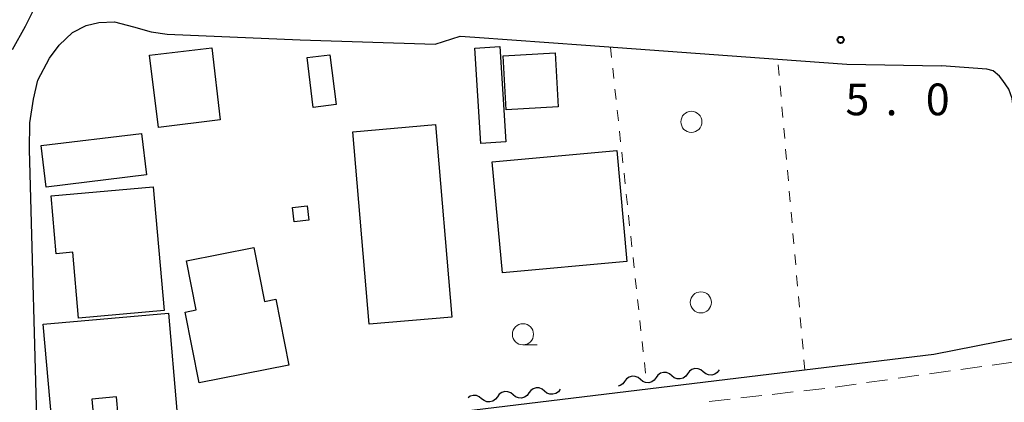
# Model space of a CAD drawing. Units: metres. Extents: x -80000 to -78000, y 31500 to 33000.
# Drawn here: x -79037 to -78921, y 32865 to 32910 of the extents above; entities that cross this region are included whole.
import ezdxf

# ---------------------------------------------------------------- set-up
doc = ezdxf.new("R2010")
doc.units = ezdxf.units.M
for name, color, linetype, lineweight in [('210100_道路縁(街区線)', 7, 'Continuous', 30), ('221300_歩道', 7, 'Continuous', 30), ('300100_普通建物', 7, 'Continuous', 30), ('510200_細流', 7, 'Continuous', 30), ('630100_植生界', 7, 'Continuous', 30), ('632100_その他の樹木畑', 7, 'Continuous', 13), ('633100_広葉樹林', 7, 'Continuous', 13), ('731200_図化機測定による標高点', 7, 'Continuous', 40)]:
    doc.layers.add(name, color=color, linetype=linetype, lineweight=lineweight)
doc.styles.add('Style-WORKING', font='MS Gothic.ttf')

msp = doc.modelspace()

# ---------------------------------------------------------------- linework, layer by layer
at = {"layer": '210100_道路縁(街区線)', "linetype": 'Continuous', "lineweight": 30, "flags": 128}
for points in [[(-79046.27, 32924.21), (-79035.08, 32917.22), (-79034.94, 32914.21), (-79035.93, 32910.8), (-79036.82, 32909.01), (-79038.34, 32906.24)], [(-79035.32, 32858.36), (-79036.29, 32894.46), (-79036.28, 32897.6), (-79035.83, 32900.41), (-79035.3, 32902.65), (-79033.92, 32905.25), (-79032.81, 32906.8), (-79031.2, 32908.28), (-79029.61, 32909.12), (-79028.1, 32909.45), (-79026.26, 32909.54), (-79024, 32908.95), (-79021.9, 32908.36), (-79020.01, 32908.08), (-79004.29, 32907.4), (-78988.31, 32906.91), (-78985.37, 32907.85), (-78983.64, 32907.73), (-78970.48, 32906.77), (-78947.78, 32905.13), (-78939.62, 32904.54), (-78928.43, 32904.34)], [(-78918.56, 32888.04), (-78920.07, 32900.49), (-78920.46, 32901.58), (-78921.14, 32902.61), (-78921.57, 32903.12), (-78922.29, 32903.76), (-78923.04, 32903.93), (-78928.43, 32904.34)], [(-78919.29, 32872.17), (-78929.33, 32870.2), (-78988.87, 32863)]]:
    msp.add_lwpolyline(points, dxfattribs=at)
at = {"layer": '221300_歩道', "linetype": 'Continuous', "lineweight": 13}
for p, q in [((-78923.652, 32868.8), (-78926.128, 32868.453)), ((-78919.938, 32869.32), (-78922.414, 32868.973)), ((-78931.079, 32867.76), (-78933.555, 32867.413)), ((-78927.366, 32868.28), (-78929.842, 32867.933)), ((-78942.222, 32866.209), (-78944.706, 32865.928)), ((-78938.507, 32866.72), (-78940.983, 32866.373)), ((-78934.793, 32867.24), (-78937.269, 32866.893)), ((-78949.674, 32865.365), (-78952.158, 32865.083)), ((-78945.948, 32865.787), (-78948.432, 32865.505)), ((-78953.4, 32864.943), (-78955.885, 32864.661))]:
    msp.add_line(p, q, dxfattribs=at)
at = {"layer": '300100_普通建物', "linetype": 'Continuous', "lineweight": 30, "flags": 128}
for points in [[(-79033.76, 32888.96), (-79021.68, 32890.03), (-79020.38, 32875.42), (-79030.49, 32874.53), (-79031.18, 32882.31), (-79033.15, 32882.13)], [(-79016.25, 32866.88), (-79017.89, 32875.23), (-79016.6, 32875.49), (-79017.74, 32881.28), (-79009.77, 32882.85), (-79008.52, 32876.49), (-79007.17, 32876.75), (-79005.63, 32868.97)], [(-79018.86, 32863.6), (-79025.83, 32862.99), (-79026.02, 32865.2), (-79028.94, 32864.95), (-79028.75, 32862.76), (-79033.67, 32862.33), (-79034.68, 32873.8), (-79019.87, 32875.1)]]:
    msp.add_lwpolyline(points, close=True, dxfattribs=at)
at = {"layer": '300100_普通建物', "linetype": 'Continuous', "lineweight": 30}
for points in [[(-79014.75, 32906.48), (-79013.73, 32897.95), (-79021.06, 32897.07), (-79022.09, 32905.59)], [(-78980.66, 32906.62), (-78979.95, 32895.36), (-78982.9, 32895.17), (-78983.62, 32906.43)], [(-78974.11, 32905.87), (-78973.75, 32899.5), (-78979.92, 32899.15), (-78980.28, 32905.52)], [(-79000.77, 32905.66), (-79000.03, 32899.77), (-79002.74, 32899.43), (-79003.47, 32905.32)], [(-78988.27, 32897.39), (-78986.34, 32874.62), (-78996.11, 32873.79), (-78998.05, 32896.56)], [(-79034.92, 32894.92), (-79023.05, 32896.34), (-79022.47, 32891.44), (-79034.33, 32890.02)], [(-78981.57, 32892.99), (-78966.84, 32894.35), (-78965.63, 32881.22), (-78980.36, 32879.86)], [(-79003.46, 32887.79), (-79003.27, 32886.11), (-79005, 32885.92), (-79005.19, 32887.6)]]:
    msp.add_3dface(points, dxfattribs=at)
at = {"layer": '510200_細流', "linetype": 'Continuous', "lineweight": 30, "flags": 128}
for points in [[(-78956.591, 32868.165), (-78956.873, 32868.401), (-78957.215, 32868.533), (-78957.582, 32868.549), (-78957.935, 32868.446), (-78958.236, 32868.237), (-78958.453, 32867.941)], [(-78964.037, 32867.266), (-78964.319, 32867.502), (-78964.661, 32867.634), (-78965.028, 32867.65), (-78965.381, 32867.547), (-78965.682, 32867.338), (-78965.899, 32867.042)], [(-78962.176, 32867.491), (-78962.393, 32867.195), (-78962.694, 32866.985), (-78963.047, 32866.882), (-78963.414, 32866.898), (-78963.756, 32867.03), (-78964.037, 32867.266)], [(-78960.314, 32867.716), (-78960.596, 32867.952), (-78960.938, 32868.084), (-78961.305, 32868.1), (-78961.658, 32867.997), (-78961.959, 32867.787), (-78962.176, 32867.491)], [(-78958.453, 32867.941), (-78958.67, 32867.644), (-78958.971, 32867.435), (-78959.324, 32867.332), (-78959.691, 32867.348), (-78960.033, 32867.48), (-78960.314, 32867.716)], [(-78954.73, 32868.39), (-78954.947, 32868.094), (-78955.248, 32867.884), (-78955.601, 32867.781), (-78955.968, 32867.797), (-78956.31, 32867.929), (-78956.591, 32868.165)], [(-78975.372, 32865.896), (-78975.653, 32866.132), (-78975.995, 32866.264), (-78976.362, 32866.28), (-78976.715, 32866.177), (-78977.016, 32865.967), (-78977.233, 32865.671)], [(-78965.899, 32867.042), (-78966.116, 32866.745), (-78966.417, 32866.536), (-78966.682, 32866.459)], [(-78982.818, 32864.998), (-78983.099, 32865.234), (-78983.441, 32865.366), (-78983.808, 32865.383), (-78984.161, 32865.28), (-78984.415, 32865.103)], [(-78980.956, 32865.223), (-78981.173, 32864.927), (-78981.474, 32864.717), (-78981.828, 32864.614), (-78982.194, 32864.63), (-78982.536, 32864.762), (-78982.818, 32864.998)], [(-78979.095, 32865.447), (-78979.376, 32865.683), (-78979.718, 32865.815), (-78980.085, 32865.831), (-78980.438, 32865.728), (-78980.739, 32865.519), (-78980.956, 32865.223)], [(-78977.233, 32865.671), (-78977.45, 32865.375), (-78977.751, 32865.166), (-78978.104, 32865.063), (-78978.471, 32865.079), (-78978.813, 32865.211), (-78979.095, 32865.447)], [(-78973.51, 32866.12), (-78973.727, 32865.824), (-78974.028, 32865.614), (-78974.381, 32865.511), (-78974.748, 32865.528), (-78975.09, 32865.66), (-78975.372, 32865.896)]]:
    msp.add_lwpolyline(points, dxfattribs=at)
at = {"layer": '630100_植生界', "linetype": 'Continuous', "lineweight": 13}
for p, q in [((-78967.58, 32906.56), (-78967.446, 32905.317)), ((-78967.312, 32904.074), (-78967.179, 32902.832)), ((-78947.614, 32903.218), (-78947.722, 32904.464)), ((-78967.045, 32901.589), (-78966.911, 32900.346)), ((-78947.397, 32900.728), (-78947.505, 32901.973)), ((-78966.777, 32899.103), (-78966.644, 32897.86)), ((-78947.18, 32898.237), (-78947.289, 32899.482)), ((-78966.51, 32896.617), (-78966.376, 32895.375)), ((-78946.964, 32895.747), (-78947.072, 32896.992)), ((-78966.242, 32894.132), (-78966.109, 32892.889)), ((-78946.747, 32893.256), (-78946.855, 32894.501)), ((-78946.53, 32890.765), (-78946.639, 32892.011)), ((-78965.975, 32891.646), (-78965.841, 32890.403)), ((-78946.314, 32888.275), (-78946.422, 32889.52)), ((-78965.707, 32889.16), (-78965.574, 32887.918)), ((-78965.44, 32886.675), (-78965.306, 32885.432)), ((-78946.097, 32885.784), (-78946.205, 32887.029)), ((-78965.172, 32884.189), (-78965.039, 32882.946)), ((-78945.88, 32883.294), (-78945.988, 32884.539)), ((-78964.905, 32881.704), (-78964.771, 32880.461)), ((-78945.663, 32880.803), (-78945.772, 32882.048)), ((-78964.637, 32879.218), (-78964.504, 32877.975)), ((-78945.447, 32878.312), (-78945.555, 32879.558)), ((-78964.37, 32876.732), (-78964.236, 32875.489)), ((-78945.23, 32875.822), (-78945.338, 32877.067)), ((-78945.013, 32873.331), (-78945.122, 32874.576)), ((-78964.102, 32874.247), (-78963.968, 32873.004)), ((-78944.797, 32870.841), (-78944.905, 32872.086)), ((-78963.835, 32871.761), (-78963.701, 32870.518)), ((-78963.567, 32869.275), (-78963.433, 32868.032)), ((-78944.58, 32868.35), (-78944.688, 32869.595))]:
    msp.add_line(p, q, dxfattribs=at)
at = {"layer": '632100_その他の樹木畑', "linetype": 'Continuous', "lineweight": 13}
for centre in [(-78958, 32897.72), (-78956.88, 32876.38)]:
    msp.add_circle(centre, 1.25, dxfattribs=at)
at = {"layer": '633100_広葉樹林', "linetype": 'Continuous', "lineweight": 13}
msp.add_line((-78977.93, 32871.36), (-78976.263, 32871.36), dxfattribs=at)
msp.add_circle((-78977.93, 32872.61), 1.25, dxfattribs=at)
at = {"layer": '731200_図化機測定による標高点', "linetype": 'Continuous', "lineweight": 40}
msp.add_circle((-78940.35, 32907.41, 4.97), 0.375, dxfattribs=at)

# ---------------------------------------------------------------- texts
at = {"layer": '731200_図化機測定による標高点', "linetype": 'Continuous', "lineweight": 40, "style": 'Style-WORKING'}
for s, p in [('5', (-78939.78, 32898.5, -9.999)), ('0', (-78930.28, 32898.5, -9.999)), ('.', (-78935.03, 32898.5, -9.999))]:
    msp.add_text(s, height=3.75, dxfattribs=at).set_placement(p)

doc.saveas('drawing.dxf')
